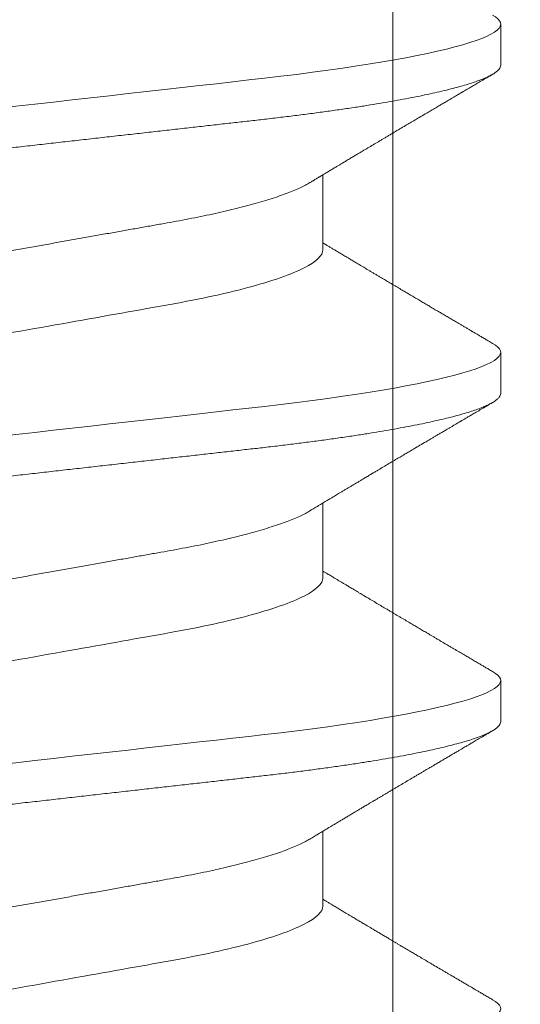
# Model space of a CAD drawing. Units: inches. Extents: x 2 to 27.5, y 0 to 35.
# Drawn here: x 14.8 to 14.9, y 17.9 to 18.2 of the extents above; entities that cross this region are included whole.
import ezdxf

# ---------------------------------------------------------------- set-up
doc = ezdxf.new("R2010")
doc.units = ezdxf.units.IN
doc.header["$MEASUREMENT"] = 0
doc.linetypes.add('SLD-Solid', pattern=[0])
doc.layers.add('A-INSUL', color=220, linetype='Continuous', lineweight=9)
doc.layers.add('A-SCREW', color=251, linetype='Continuous', lineweight=0)

# ---------------------------------------------------------------- blocks, each defined once
blk = doc.blocks.new('A$C4980')
at = {"layer": 'A-SCREW', "color": 0, "linetype": 'SLD-Solid', "lineweight": 5}
for p, q in [((0.36768, 2.74407), (0.36768, 2.75551)), ((0.31817, 2.69262), (0.31817, 2.71355)), ((0.36768, 2.65261), (0.36768, 2.66404)), ((0.31817, 2.60116), (0.31817, 2.62208)), ((0.36768, 2.56115), (0.36768, 2.57258)), ((0.31817, 2.5097), (0.31817, 2.53062))]:
    blk.add_line(p, q, dxfattribs=at)
at = {"layer": 'A-SCREW', "color": 0, "linetype": 'SLD-Solid', "lineweight": 5, "flags": 128}
for points in [[(0.36543, 2.75803), (0.36621, 2.75753), (0.36686, 2.75701), (0.36732, 2.75649), (0.36759, 2.75599), (0.36768, 2.75551), (0.36757, 2.75498), (0.36726, 2.75444), (0.36672, 2.75388), (0.36596, 2.75331), (0.36497, 2.75272), (0.36376, 2.75212), (0.3624, 2.75155), (0.36084, 2.75097), (0.35907, 2.75038), (0.35711, 2.74979), (0.35494, 2.74919), (0.35258, 2.74859), (0.35003, 2.74798), (0.3473, 2.74738), (0.34438, 2.74678), (0.3413, 2.74618), (0.33811, 2.74559), (0.33478, 2.74501), (0.33131, 2.74444), (0.3277, 2.74387), (0.32368, 2.74327), (0.31952, 2.74268), (0.31526, 2.7421), (0.31089, 2.74154), (0.30643, 2.74099), (0.30191, 2.74046), (0.29756, 2.73997), (0.2931, 2.73946), (0.28851, 2.73894), (0.2838, 2.73841), (0.27898, 2.73787), (0.27406, 2.73731), (0.26905, 2.73675), (0.26395, 2.73617), (0.25879, 2.73559), (0.25356, 2.735), (0.24838, 2.73441), (0.24317, 2.73382), (0.23793, 2.73323), (0.23268, 2.73264), (0.22701, 2.732), (0.22136, 2.73136), (0.21573, 2.73073), (0.21015, 2.7301), (0.20463, 2.72947), (0.19918, 2.72886), (0.19412, 2.72829), (0.18915, 2.72772), (0.18427, 2.72717), (0.1795, 2.72663), (0.17484, 2.72611), (0.1703, 2.7256), (0.16589, 2.7251), (0.16159, 2.72461), (0.15734, 2.7241), (0.15317, 2.72358), (0.14915, 2.72305), (0.14521, 2.72251), (0.14138, 2.72197), (0.13766, 2.72141), (0.13377, 2.7208), (0.13004, 2.72018), (0.12647, 2.71955), (0.12307, 2.71891), (0.11987, 2.71828), (0.11685, 2.71764), (0.1142, 2.71703), (0.11173, 2.71643), (0.10945, 2.71583), (0.10737, 2.71523), (0.10549, 2.71464), (0.10382, 2.71406), (0.10234, 2.71348), (0.10108, 2.71291), (0.10001, 2.71235), (0.09915, 2.7118), (0.0985, 2.71127), (0.09804, 2.71076), (0.09777, 2.71026), (0.09768, 2.70977), (0.09768, 2.70977)], [(0.36543, 2.66656), (0.36621, 2.66607), (0.36686, 2.66554), (0.36732, 2.66503), (0.36759, 2.66453), (0.36768, 2.66404), (0.36757, 2.66352), (0.36726, 2.66297), (0.36672, 2.66242), (0.36596, 2.66184), (0.36497, 2.66126), (0.36376, 2.66066), (0.3624, 2.66009), (0.36084, 2.65951), (0.35907, 2.65892), (0.35711, 2.65832), (0.35494, 2.65773), (0.35258, 2.65712), (0.35003, 2.65652), (0.3473, 2.65592), (0.34438, 2.65531), (0.3413, 2.65471), (0.33811, 2.65413), (0.33478, 2.65355), (0.33131, 2.65297), (0.3277, 2.65241), (0.32368, 2.65181), (0.31952, 2.65122), (0.31526, 2.65064), (0.31089, 2.65008), (0.30643, 2.64953), (0.30191, 2.649), (0.29756, 2.6485), (0.2931, 2.648), (0.28851, 2.64748), (0.2838, 2.64695), (0.27898, 2.6464), (0.27406, 2.64585), (0.26905, 2.64528), (0.26395, 2.64471), (0.25879, 2.64412), (0.25356, 2.64353), (0.24838, 2.64295), (0.24317, 2.64236), (0.23793, 2.64177), (0.23268, 2.64118), (0.22701, 2.64054), (0.22136, 2.6399), (0.21573, 2.63926), (0.21015, 2.63863), (0.20463, 2.63801), (0.19918, 2.63739), (0.19412, 2.63682), (0.18915, 2.63626), (0.18427, 2.63571), (0.1795, 2.63517), (0.17484, 2.63465), (0.1703, 2.63413), (0.16589, 2.63364), (0.16159, 2.63314), (0.15734, 2.63263), (0.15317, 2.63211), (0.14915, 2.63159), (0.14521, 2.63105), (0.14138, 2.6305), (0.13766, 2.62995), (0.13377, 2.62933), (0.13004, 2.62871), (0.12647, 2.62808), (0.12307, 2.62745), (0.11987, 2.62681), (0.11685, 2.62617), (0.1142, 2.62557), (0.11173, 2.62497), (0.10945, 2.62437), (0.10737, 2.62377), (0.10549, 2.62318), (0.10382, 2.62259), (0.10234, 2.62201), (0.10108, 2.62145), (0.10001, 2.62089), (0.09915, 2.62034), (0.0985, 2.61981), (0.09804, 2.6193), (0.09777, 2.6188), (0.09768, 2.61831), (0.09768, 2.61831)], [(0.36543, 2.5751), (0.36621, 2.57461), (0.36686, 2.57408), (0.36732, 2.57357), (0.36759, 2.57307), (0.36768, 2.57258), (0.36757, 2.57205), (0.36726, 2.57151), (0.36672, 2.57095), (0.36596, 2.57038), (0.36497, 2.5698), (0.36376, 2.5692), (0.3624, 2.56862), (0.36084, 2.56804), (0.35907, 2.56745), (0.35711, 2.56686), (0.35494, 2.56626), (0.35258, 2.56566), (0.35003, 2.56506), (0.3473, 2.56445), (0.34438, 2.56385), (0.3413, 2.56325), (0.33811, 2.56266), (0.33478, 2.56208), (0.33131, 2.56151), (0.3277, 2.56094), (0.32368, 2.56034), (0.31952, 2.55975), (0.31526, 2.55918), (0.31089, 2.55861), (0.30643, 2.55806), (0.30191, 2.55753), (0.29756, 2.55704), (0.2931, 2.55654), (0.28851, 2.55602), (0.2838, 2.55549), (0.27898, 2.55494), (0.27406, 2.55439), (0.26905, 2.55382), (0.26395, 2.55324), (0.25879, 2.55266), (0.25356, 2.55207), (0.24838, 2.55149), (0.24317, 2.5509), (0.23793, 2.55031), (0.23268, 2.54971), (0.22701, 2.54907), (0.22136, 2.54843), (0.21573, 2.5478), (0.21015, 2.54717), (0.20463, 2.54655), (0.19918, 2.54593), (0.19412, 2.54536), (0.18915, 2.5448), (0.18427, 2.54425), (0.1795, 2.54371), (0.17484, 2.54318), (0.1703, 2.54267), (0.16589, 2.54217), (0.16159, 2.54168), (0.15734, 2.54117), (0.15317, 2.54065), (0.14915, 2.54012), (0.14521, 2.53959), (0.14138, 2.53904), (0.13766, 2.53848), (0.13377, 2.53787), (0.13004, 2.53725), (0.12647, 2.53662), (0.12307, 2.53599), (0.11987, 2.53535), (0.11685, 2.53471), (0.1142, 2.53411), (0.11173, 2.5335), (0.10945, 2.5329), (0.10737, 2.53231), (0.10549, 2.53171), (0.10382, 2.53113), (0.10234, 2.53055), (0.10108, 2.52998), (0.10001, 2.52942), (0.09915, 2.52887), (0.0985, 2.52835), (0.09804, 2.52783), (0.09777, 2.52733), (0.09768, 2.52685), (0.09768, 2.52685)], [(0.36543, 2.48364), (0.36621, 2.48314), (0.36686, 2.48262), (0.36732, 2.4821), (0.36759, 2.4816), (0.36768, 2.48112), (0.36757, 2.48059), (0.36726, 2.48005), (0.36672, 2.47949), (0.36596, 2.47892), (0.36497, 2.47833), (0.36376, 2.47773), (0.3624, 2.47716), (0.36084, 2.47658), (0.35907, 2.47599), (0.35711, 2.4754), (0.35494, 2.4748), (0.35258, 2.4742), (0.35003, 2.47359), (0.3473, 2.47299), (0.34438, 2.47239), (0.3413, 2.47179), (0.33811, 2.4712), (0.33478, 2.47062), (0.33131, 2.47005), (0.3277, 2.46948), (0.32368, 2.46888), (0.31952, 2.46829), (0.31526, 2.46771), (0.31089, 2.46715), (0.30643, 2.4666), (0.30191, 2.46607), (0.29756, 2.46558), (0.2931, 2.46507), (0.28851, 2.46455), (0.2838, 2.46402), (0.27898, 2.46348), (0.27406, 2.46292), (0.26905, 2.46236), (0.26395, 2.46178), (0.25879, 2.4612), (0.25356, 2.46061), (0.24838, 2.46002), (0.24317, 2.45943), (0.23793, 2.45884), (0.23268, 2.45825), (0.22701, 2.45761), (0.22136, 2.45697), (0.21573, 2.45634), (0.21015, 2.45571), (0.20463, 2.45508), (0.19918, 2.45447), (0.19412, 2.4539), (0.18915, 2.45333), (0.18427, 2.45278), (0.1795, 2.45224), (0.17484, 2.45172), (0.1703, 2.45121), (0.16589, 2.45071), (0.16159, 2.45021), (0.15734, 2.44971), (0.15317, 2.44919), (0.14915, 2.44866), (0.14521, 2.44812), (0.14138, 2.44758), (0.13766, 2.44702), (0.13377, 2.44641), (0.13004, 2.44579), (0.12647, 2.44516), (0.12307, 2.44452), (0.11987, 2.44389), (0.11685, 2.44325), (0.1142, 2.44264), (0.11173, 2.44204), (0.10945, 2.44144), (0.10737, 2.44084), (0.10549, 2.44025), (0.10382, 2.43967), (0.10234, 2.43909), (0.10108, 2.43852), (0.10001, 2.43796), (0.09915, 2.43741), (0.0985, 2.43688), (0.09804, 2.43637), (0.09777, 2.43587), (0.09768, 2.43538), (0.09768, 2.43538)]]:
    blk.add_lwpolyline(points, dxfattribs=at)
at = {"layer": 'A-SCREW', "color": 0, "linetype": 'SLD-Solid', "lineweight": 5}
for points, knots in [([(0.31817, 2.78409), (0.31817, 2.78259), (0.31648, 2.78088), (0.30938, 2.77726), (0.30397, 2.77536), (0.29049, 2.77176), (0.28253, 2.77011), (0.2655, 2.76707), (0.25576, 2.76534), (0.23537, 2.7617), (0.22475, 2.75981), (0.20971, 2.75713), (0.20484, 2.75626), (0.1956, 2.75461), (0.19129, 2.75386), (0.17888, 2.75155), (0.17116, 2.7498), (0.15858, 2.74615), (0.15375, 2.74425), (0.1508, 2.74248)], [0, 0, 0, 0, 0.125, 0.125, 0.25, 0.25, 0.375, 0.375, 0.5, 0.5, 0.625, 0.625, 0.6875, 0.6875, 0.75, 0.75, 0.875, 0.875, 1, 1, 1, 1]), ([(0.36768, 2.74407), (0.36766, 2.7439), (0.36762, 2.74355), (0.36729, 2.743), (0.36675, 2.74245), (0.36599, 2.74187), (0.36501, 2.74129), (0.36381, 2.7407), (0.36243, 2.74012), (0.36087, 2.73954), (0.3591, 2.73895), (0.35714, 2.73835), (0.35497, 2.73776), (0.35261, 2.73715), (0.35006, 2.73655), (0.34733, 2.73595), (0.34441, 2.73534), (0.34135, 2.73475), (0.33814, 2.73416), (0.33481, 2.73358), (0.33134, 2.733), (0.32764, 2.73242), (0.32371, 2.73184), (0.31956, 2.73125), (0.31529, 2.73067), (0.31092, 2.73011), (0.30647, 2.72956), (0.30202, 2.72903), (0.29757, 2.72853), (0.2931, 2.72803), (0.28851, 2.72751), (0.2838, 2.72698), (0.27898, 2.72644), (0.27406, 2.72588), (0.26905, 2.72531), (0.26395, 2.72474), (0.25879, 2.72416), (0.25359, 2.72357), (0.24838, 2.72298), (0.24317, 2.72239), (0.23793, 2.7218), (0.23254, 2.72119), (0.22701, 2.72057), (0.22136, 2.71993), (0.21573, 2.71929), (0.21015, 2.71866), (0.20463, 2.71804), (0.19928, 2.71744), (0.19412, 2.71685), (0.18915, 2.71629), (0.18427, 2.71574), (0.1795, 2.7152), (0.17484, 2.71468), (0.1703, 2.71416), (0.16588, 2.71367), (0.16156, 2.71317), (0.15731, 2.71266), (0.15316, 2.71215), (0.14912, 2.71162), (0.14518, 2.71108), (0.14135, 2.71053), (0.13753, 2.70996), (0.13374, 2.70936), (0.13, 2.70874), (0.12643, 2.70812), (0.12304, 2.70748), (0.11983, 2.70684), (0.11687, 2.70622), (0.11417, 2.7056), (0.1117, 2.705), (0.10942, 2.7044), (0.10734, 2.7038), (0.10546, 2.70321), (0.10379, 2.70262), (0.10231, 2.70204), (0.10105, 2.70148), (0.09998, 2.70092), (0.09913, 2.70037), (0.09847, 2.69984), (0.09801, 2.69933), (0.09774, 2.69883), (0.09765, 2.69833), (0.09775, 2.69782), (0.09807, 2.69727), (0.09861, 2.69671), (0.09923, 2.69623), (0.09976, 2.69593), (0.09994, 2.69582)], [0, 0, 0, 0, 0.011844, 0.023806, 0.035879, 0.048055, 0.060324, 0.072677, 0.084392, 0.096165, 0.107986, 0.119846, 0.131736, 0.143647, 0.15557, 0.167493, 0.179409, 0.191307, 0.202967, 0.214592, 0.226173, 0.237702, 0.250084, 0.262386, 0.274598, 0.286711, 0.298716, 0.310605, 0.321743, 0.332971, 0.344301, 0.355726, 0.367239, 0.378833, 0.390498, 0.402228, 0.414013, 0.425844, 0.4375, 0.449183, 0.460884, 0.472594, 0.48524, 0.497874, 0.510485, 0.523062, 0.535594, 0.548071, 0.559774, 0.571409, 0.582968, 0.594444, 0.605829, 0.617115, 0.628297, 0.639445, 0.650698, 0.662051, 0.673293, 0.684617, 0.696018, 0.707487, 0.719939, 0.732451, 0.745013, 0.757613, 0.770239, 0.782882, 0.794806, 0.806725, 0.818628, 0.830506, 0.842351, 0.854152, 0.8659, 0.877588, 0.889206, 0.900747, 0.911998, 0.92316, 0.934225, 0.945189, 0.957032, 0.968995, 0.981068, 0.993243, 1, 1, 1, 1]), ([(0.31455, 2.71137), (0.31484, 2.71154), (0.31536, 2.71185), (0.31604, 2.71226), (0.31655, 2.71257), (0.31691, 2.71278), (0.31718, 2.71295), (0.31749, 2.71313), (0.31792, 2.71339), (0.31847, 2.71373), (0.31917, 2.71414), (0.31999, 2.71463), (0.32089, 2.71517), (0.32172, 2.71567), (0.3225, 2.71614), (0.32329, 2.71662), (0.32421, 2.71716), (0.32521, 2.71776), (0.32622, 2.71837), (0.32719, 2.71894), (0.3283, 2.7196), (0.32959, 2.72037), (0.33106, 2.72125), (0.33253, 2.72212), (0.33376, 2.72286), (0.33474, 2.72344), (0.3355, 2.72389), (0.33627, 2.72435), (0.33712, 2.72485), (0.33823, 2.72551), (0.3396, 2.72632), (0.34105, 2.72718), (0.34248, 2.72802), (0.34389, 2.72886), (0.34545, 2.72978), (0.34694, 2.73066), (0.34834, 2.73149), (0.34954, 2.7322), (0.35068, 2.73287), (0.35177, 2.73351), (0.3527, 2.73406), (0.35349, 2.73452), (0.35412, 2.7349), (0.35476, 2.73527), (0.35537, 2.73563), (0.35588, 2.73593), (0.35628, 2.73616), (0.35655, 2.73633), (0.35676, 2.73645), (0.35698, 2.73658), (0.35727, 2.73675), (0.35766, 2.73698), (0.35821, 2.73731), (0.35896, 2.73774), (0.35993, 2.73831), (0.36106, 2.73898), (0.36237, 2.73975), (0.36385, 2.74062), (0.36489, 2.74123), (0.36544, 2.74155)], [0, 0, 0, 0, 0.0169696, 0.0304877, 0.04055, 0.0471537, 0.0514861, 0.0564237, 0.0656633, 0.0767142, 0.0893526, 0.1069074, 0.1249286, 0.1425217, 0.1560276, 0.1712181, 0.1892941, 0.2100694, 0.2303599, 0.2491825, 0.2673822, 0.2961165, 0.3252388, 0.3542763, 0.3825712, 0.3981088, 0.4119994, 0.4270834, 0.4437977, 0.4620523, 0.4928087, 0.5238667, 0.5489858, 0.576384, 0.6071839, 0.6405771, 0.6644052, 0.6896017, 0.7110145, 0.731451, 0.753898, 0.7655443, 0.7778729, 0.790884, 0.8034309, 0.8136224, 0.8210756, 0.8263904, 0.8298293, 0.8336267, 0.8393101, 0.8468798, 0.8563364, 0.8718812, 0.8907829, 0.913043, 0.9386642, 0.9676489, 1, 1, 1, 1]), ([(0.31456, 2.71137), (0.31415, 2.71113), (0.31332, 2.71065), (0.31183, 2.70992), (0.31013, 2.70917), (0.30821, 2.70841), (0.30609, 2.70764), (0.30378, 2.70687), (0.30129, 2.7061), (0.29864, 2.70534), (0.29584, 2.70459), (0.29289, 2.70386), (0.28982, 2.70314), (0.28664, 2.70243), (0.28335, 2.70175), (0.27999, 2.70108), (0.27656, 2.70045), (0.27307, 2.69983), (0.2695, 2.69919), (0.2658, 2.69853), (0.26197, 2.69785), (0.25802, 2.69714), (0.25394, 2.69642), (0.24978, 2.69567), (0.24556, 2.69492), (0.2413, 2.69416), (0.237, 2.69339), (0.23268, 2.69263), (0.22837, 2.69186), (0.22408, 2.69109), (0.21982, 2.69033), (0.21561, 2.68958), (0.21149, 2.68885), (0.20747, 2.68813), (0.20356, 2.68743), (0.19975, 2.68675), (0.19603, 2.68609), (0.1924, 2.68544), (0.18885, 2.68481), (0.1854, 2.68417), (0.18203, 2.68351), (0.17874, 2.68282), (0.17555, 2.68212), (0.17247, 2.68139), (0.16953, 2.68066), (0.16673, 2.67991), (0.16408, 2.67915), (0.1616, 2.67839), (0.15931, 2.67763), (0.15721, 2.67687), (0.15532, 2.67612), (0.15361, 2.67537), (0.15209, 2.67462), (0.15077, 2.67388), (0.14965, 2.67315), (0.14874, 2.67243), (0.14804, 2.67173), (0.14755, 2.67105), (0.14724, 2.67039), (0.1472, 2.66997), (0.14719, 2.66976)], [0, 0, 0, 0, 0.016676, 0.033955, 0.051296, 0.06903, 0.086782, 0.104525, 0.122238, 0.139896, 0.157475, 0.174954, 0.192273, 0.209448, 0.226462, 0.243295, 0.259931, 0.276159, 0.292566, 0.309159, 0.32592, 0.343178, 0.360574, 0.378085, 0.395691, 0.413368, 0.431093, 0.448841, 0.466551, 0.484237, 0.501876, 0.519444, 0.536918, 0.553968, 0.570888, 0.587657, 0.604259, 0.621009, 0.637571, 0.654241, 0.671109, 0.688159, 0.705372, 0.722728, 0.740169, 0.75771, 0.775329, 0.793002, 0.810707, 0.828104, 0.845485, 0.862828, 0.880111, 0.897662, 0.915106, 0.932421, 0.949586, 0.966583, 0.983393, 1, 1, 1, 1]), ([(0.36544, 2.66656), (0.36504, 2.6668), (0.36427, 2.66725), (0.36319, 2.66789), (0.36225, 2.66843), (0.36147, 2.6689), (0.36083, 2.66927), (0.36034, 2.66956), (0.36, 2.66976), (0.35976, 2.6699), (0.35956, 2.67002), (0.35932, 2.67016), (0.35902, 2.67034), (0.35856, 2.67061), (0.35792, 2.67098), (0.35715, 2.67144), (0.35619, 2.672), (0.35514, 2.67262), (0.35404, 2.67327), (0.35299, 2.67389), (0.35196, 2.67449), (0.35087, 2.67514), (0.34974, 2.6758), (0.34859, 2.67648), (0.34743, 2.67717), (0.3463, 2.67783), (0.34515, 2.67851), (0.34401, 2.67919), (0.34306, 2.67975), (0.34232, 2.68019), (0.3418, 2.68049), (0.34131, 2.68078), (0.34078, 2.68109), (0.3402, 2.68144), (0.33936, 2.68194), (0.33822, 2.68261), (0.33709, 2.68328), (0.33618, 2.68382), (0.33562, 2.68416), (0.33514, 2.68444), (0.33471, 2.6847), (0.33421, 2.68499), (0.33355, 2.68539), (0.33279, 2.68584), (0.33201, 2.6863), (0.33125, 2.68675), (0.33055, 2.68717), (0.32987, 2.68758), (0.32919, 2.68798), (0.32846, 2.68842), (0.32762, 2.68891), (0.32671, 2.68946), (0.32568, 2.69007), (0.3246, 2.69072), (0.32351, 2.69137), (0.3226, 2.69192), (0.32179, 2.6924), (0.32106, 2.69284), (0.32029, 2.6933), (0.31948, 2.69378), (0.31878, 2.69421), (0.31833, 2.69448), (0.31817, 2.69457)], [0, 0, 0, 0, 0.025881, 0.048665, 0.068355, 0.084951, 0.098455, 0.108869, 0.115905, 0.120148, 0.123757, 0.128759, 0.135155, 0.142944, 0.158, 0.175472, 0.192056, 0.218841, 0.241998, 0.261622, 0.28539, 0.307399, 0.330655, 0.357112, 0.379979, 0.404273, 0.428796, 0.452982, 0.476385, 0.489273, 0.499765, 0.509432, 0.520483, 0.532935, 0.546788, 0.573608, 0.605016, 0.618606, 0.631163, 0.641155, 0.648585, 0.658914, 0.672893, 0.690367, 0.707412, 0.722316, 0.738219, 0.752087, 0.765891, 0.780838, 0.798815, 0.819134, 0.839066, 0.86412, 0.887559, 0.90865, 0.922202, 0.93864, 0.955402, 0.971074, 0.990275, 1, 1, 1, 1]), ([(0.31817, 2.69262), (0.31817, 2.69113), (0.31648, 2.68941), (0.30938, 2.68579), (0.30397, 2.6839), (0.29049, 2.6803), (0.28253, 2.67865), (0.2655, 2.67561), (0.25576, 2.67387), (0.23537, 2.67024), (0.22475, 2.66835), (0.20971, 2.66566), (0.20484, 2.66479), (0.1956, 2.66315), (0.19129, 2.6624), (0.17888, 2.66009), (0.17116, 2.65833), (0.15858, 2.65468), (0.15375, 2.65279), (0.1508, 2.65102)], [0, 0, 0, 0, 0.125, 0.125, 0.25, 0.25, 0.375, 0.375, 0.5, 0.5, 0.625, 0.625, 0.6875, 0.6875, 0.75, 0.75, 0.875, 0.875, 1, 1, 1, 1]), ([(0.36768, 2.65261), (0.36766, 2.65243), (0.36762, 2.65208), (0.36729, 2.65154), (0.36675, 2.65098), (0.36599, 2.65041), (0.36501, 2.64983), (0.36381, 2.64924), (0.36243, 2.64866), (0.36087, 2.64807), (0.3591, 2.64749), (0.35714, 2.64689), (0.35497, 2.64629), (0.35261, 2.64569), (0.35006, 2.64509), (0.34733, 2.64448), (0.34441, 2.64388), (0.34135, 2.64328), (0.33814, 2.6427), (0.33481, 2.64212), (0.33134, 2.64154), (0.32764, 2.64096), (0.32371, 2.64037), (0.31956, 2.63978), (0.31529, 2.63921), (0.31092, 2.63864), (0.30647, 2.63809), (0.30202, 2.63757), (0.29757, 2.63707), (0.2931, 2.63657), (0.28851, 2.63605), (0.2838, 2.63552), (0.27898, 2.63497), (0.27406, 2.63442), (0.26905, 2.63385), (0.26395, 2.63327), (0.25879, 2.63269), (0.25359, 2.63211), (0.24838, 2.63152), (0.24317, 2.63093), (0.23793, 2.63034), (0.23254, 2.62973), (0.22701, 2.6291), (0.22136, 2.62846), (0.21573, 2.62783), (0.21015, 2.6272), (0.20463, 2.62658), (0.19928, 2.62597), (0.19412, 2.62539), (0.18915, 2.62483), (0.18427, 2.62428), (0.1795, 2.62374), (0.17484, 2.62321), (0.1703, 2.6227), (0.16588, 2.6222), (0.16156, 2.62171), (0.15731, 2.6212), (0.15316, 2.62068), (0.14912, 2.62015), (0.14518, 2.61962), (0.14135, 2.61907), (0.13753, 2.6185), (0.13374, 2.6179), (0.13, 2.61728), (0.12643, 2.61665), (0.12304, 2.61602), (0.11983, 2.61538), (0.11687, 2.61475), (0.11417, 2.61414), (0.1117, 2.61353), (0.10942, 2.61293), (0.10734, 2.61234), (0.10546, 2.61175), (0.10379, 2.61116), (0.10231, 2.61058), (0.10105, 2.61001), (0.09998, 2.60945), (0.09913, 2.60891), (0.09847, 2.60838), (0.09801, 2.60786), (0.09774, 2.60736), (0.09765, 2.60686), (0.09775, 2.60635), (0.09807, 2.60581), (0.09861, 2.60525), (0.09923, 2.60477), (0.09976, 2.60446), (0.09994, 2.60436)], [0, 0, 0, 0, 0.011844, 0.023806, 0.035879, 0.048055, 0.060324, 0.072677, 0.084392, 0.096165, 0.107986, 0.119846, 0.131736, 0.143647, 0.15557, 0.167493, 0.179409, 0.191308, 0.202967, 0.214592, 0.226173, 0.237702, 0.250084, 0.262386, 0.274598, 0.286711, 0.298716, 0.310606, 0.321743, 0.332971, 0.344301, 0.355726, 0.367239, 0.378833, 0.390498, 0.402228, 0.414013, 0.425844, 0.4375, 0.449183, 0.460884, 0.472595, 0.48524, 0.497874, 0.510485, 0.523063, 0.535595, 0.548071, 0.559774, 0.571409, 0.582969, 0.594444, 0.605829, 0.617115, 0.628297, 0.639446, 0.650698, 0.662051, 0.673293, 0.684618, 0.696018, 0.707487, 0.71994, 0.732452, 0.745013, 0.757613, 0.77024, 0.782882, 0.794807, 0.806725, 0.818628, 0.830507, 0.842351, 0.854152, 0.865901, 0.877588, 0.889207, 0.900747, 0.911998, 0.92316, 0.934226, 0.945189, 0.957033, 0.968995, 0.981068, 0.993244, 1, 1, 1, 1]), ([(0.31455, 2.6199), (0.31481, 2.62006), (0.31528, 2.62034), (0.31591, 2.62072), (0.3164, 2.62102), (0.3168, 2.62125), (0.31715, 2.62147), (0.31754, 2.6217), (0.318, 2.62198), (0.31855, 2.62231), (0.31926, 2.62273), (0.32002, 2.62319), (0.32076, 2.62364), (0.32139, 2.62401), (0.32196, 2.62435), (0.32258, 2.62473), (0.32326, 2.62513), (0.32401, 2.62558), (0.32478, 2.62604), (0.32554, 2.62649), (0.32627, 2.62693), (0.32693, 2.62733), (0.32748, 2.62765), (0.32796, 2.62794), (0.32847, 2.62824), (0.32915, 2.62865), (0.33002, 2.62916), (0.33098, 2.62974), (0.33193, 2.63031), (0.33281, 2.63083), (0.33385, 2.63145), (0.33509, 2.63218), (0.33658, 2.63307), (0.33801, 2.63392), (0.33935, 2.63471), (0.34053, 2.6354), (0.34164, 2.63607), (0.34279, 2.63674), (0.3441, 2.63752), (0.34564, 2.63843), (0.34696, 2.63921), (0.34791, 2.63977), (0.3484, 2.64006), (0.34879, 2.64029), (0.34925, 2.64056), (0.34986, 2.64092), (0.35066, 2.64139), (0.35155, 2.64192), (0.35239, 2.64241), (0.35315, 2.64286), (0.35381, 2.64325), (0.3545, 2.64365), (0.35515, 2.64404), (0.35569, 2.64436), (0.35608, 2.64459), (0.35636, 2.64475), (0.35658, 2.64488), (0.3568, 2.64501), (0.35707, 2.64517), (0.35748, 2.64541), (0.35806, 2.64575), (0.35883, 2.6462), (0.3598, 2.64677), (0.36095, 2.64745), (0.36228, 2.64823), (0.3638, 2.64913), (0.36488, 2.64976), (0.36544, 2.65009)], [0, 0, 0, 0, 0.015308, 0.027674, 0.037113, 0.044636, 0.050949, 0.05823, 0.067401, 0.078463, 0.090618, 0.109163, 0.123317, 0.134579, 0.146131, 0.157294, 0.171175, 0.186376, 0.201496, 0.216534, 0.231225, 0.24471, 0.255576, 0.263816, 0.272576, 0.285739, 0.303893, 0.323973, 0.342665, 0.35997, 0.375885, 0.403904, 0.43326, 0.463406, 0.48849, 0.512027, 0.532597, 0.554276, 0.579449, 0.610491, 0.644591, 0.657263, 0.666735, 0.673373, 0.680597, 0.693565, 0.709479, 0.727201, 0.746188, 0.75877, 0.771852, 0.785435, 0.799023, 0.810372, 0.816907, 0.822174, 0.826822, 0.829933, 0.834948, 0.842863, 0.853679, 0.869099, 0.888103, 0.910692, 0.936869, 0.966638, 1, 1, 1, 1]), ([(0.31456, 2.61991), (0.31415, 2.61967), (0.31332, 2.61919), (0.31183, 2.61846), (0.31013, 2.6177), (0.30821, 2.61694), (0.30609, 2.61617), (0.30378, 2.6154), (0.30129, 2.61464), (0.29864, 2.61388), (0.29584, 2.61313), (0.29289, 2.61239), (0.28982, 2.61167), (0.28664, 2.61097), (0.28335, 2.61028), (0.27999, 2.60962), (0.27656, 2.60898), (0.27307, 2.60836), (0.2695, 2.60773), (0.2658, 2.60707), (0.26197, 2.60638), (0.25802, 2.60568), (0.25394, 2.60495), (0.24978, 2.60421), (0.24556, 2.60346), (0.2413, 2.6027), (0.237, 2.60193), (0.23268, 2.60116), (0.22837, 2.60039), (0.22408, 2.59963), (0.21982, 2.59887), (0.21561, 2.59812), (0.21149, 2.59738), (0.20747, 2.59667), (0.20356, 2.59597), (0.19975, 2.59529), (0.19603, 2.59463), (0.1924, 2.59398), (0.18885, 2.59335), (0.1854, 2.59271), (0.18203, 2.59204), (0.17874, 2.59136), (0.17555, 2.59065), (0.17247, 2.58993), (0.16953, 2.58919), (0.16673, 2.58845), (0.16408, 2.58769), (0.1616, 2.58693), (0.15931, 2.58616), (0.15721, 2.5854), (0.15532, 2.58465), (0.15361, 2.5839), (0.15209, 2.58316), (0.15077, 2.58242), (0.14965, 2.58168), (0.14874, 2.58097), (0.14804, 2.58027), (0.14755, 2.57959), (0.14724, 2.57893), (0.1472, 2.57851), (0.14719, 2.5783)], [0, 0, 0, 0, 0.016677, 0.033957, 0.051297, 0.069032, 0.086783, 0.104527, 0.122239, 0.139897, 0.157476, 0.174955, 0.192274, 0.209449, 0.226463, 0.243296, 0.259932, 0.27616, 0.292567, 0.30916, 0.325921, 0.343179, 0.360575, 0.378086, 0.395692, 0.413369, 0.431093, 0.448842, 0.466552, 0.484238, 0.501876, 0.519444, 0.536919, 0.553969, 0.570888, 0.587658, 0.604259, 0.621009, 0.637571, 0.654241, 0.67111, 0.68816, 0.705372, 0.722729, 0.740169, 0.75771, 0.775329, 0.793002, 0.810707, 0.828104, 0.845485, 0.862828, 0.880111, 0.897662, 0.915106, 0.932421, 0.949586, 0.966583, 0.983393, 1, 1, 1, 1]), ([(0.36544, 2.5751), (0.36506, 2.57532), (0.36436, 2.57574), (0.36341, 2.57629), (0.36266, 2.57673), (0.36208, 2.57707), (0.36161, 2.57735), (0.36093, 2.57775), (0.36, 2.5783), (0.35884, 2.57898), (0.35764, 2.57969), (0.35638, 2.58043), (0.35525, 2.58109), (0.35432, 2.58164), (0.35366, 2.58203), (0.35309, 2.58236), (0.35263, 2.58263), (0.35226, 2.58285), (0.35188, 2.58308), (0.3514, 2.58336), (0.35077, 2.58373), (0.35003, 2.58417), (0.34924, 2.58463), (0.34849, 2.58507), (0.3476, 2.5856), (0.34655, 2.58622), (0.34533, 2.58694), (0.34416, 2.58764), (0.34296, 2.58834), (0.34169, 2.58909), (0.34057, 2.58976), (0.33961, 2.59032), (0.33889, 2.59076), (0.33816, 2.59119), (0.33748, 2.59159), (0.33689, 2.59194), (0.33643, 2.59221), (0.336, 2.59247), (0.33553, 2.59275), (0.33494, 2.59309), (0.33427, 2.59349), (0.33358, 2.5939), (0.33291, 2.5943), (0.33222, 2.59471), (0.33154, 2.59512), (0.33087, 2.59552), (0.33029, 2.59586), (0.32981, 2.59614), (0.32938, 2.5964), (0.32891, 2.59668), (0.32836, 2.59701), (0.32774, 2.59738), (0.3271, 2.59776), (0.32636, 2.5982), (0.32554, 2.59869), (0.32469, 2.5992), (0.32398, 2.59963), (0.32341, 2.59996), (0.32288, 2.60028), (0.32229, 2.60064), (0.32159, 2.60105), (0.32091, 2.60146), (0.32027, 2.60185), (0.31971, 2.60218), (0.31921, 2.60248), (0.3188, 2.60273), (0.31847, 2.60293), (0.31827, 2.60305), (0.31817, 2.60311)], [0, 0, 0, 0, 0.024353, 0.044422, 0.060208, 0.071714, 0.080904, 0.090437, 0.114318, 0.140263, 0.16378, 0.190365, 0.220015, 0.235054, 0.249566, 0.261647, 0.271275, 0.27845, 0.285471, 0.295384, 0.308725, 0.325429, 0.342516, 0.358355, 0.372949, 0.399419, 0.424555, 0.450339, 0.474041, 0.500368, 0.530737, 0.545533, 0.560911, 0.576871, 0.591803, 0.604126, 0.613841, 0.621531, 0.631021, 0.643796, 0.658873, 0.673578, 0.687761, 0.70142, 0.717122, 0.731525, 0.743706, 0.753654, 0.762131, 0.771333, 0.78345, 0.797247, 0.810736, 0.823892, 0.844133, 0.86291, 0.878062, 0.889419, 0.898939, 0.911904, 0.927343, 0.942942, 0.955463, 0.967942, 0.978755, 0.987263, 0.994111, 1, 1, 1, 1]), ([(0.31817, 2.60116), (0.31817, 2.59967), (0.31648, 2.59795), (0.30938, 2.59433), (0.30397, 2.59244), (0.29049, 2.58884), (0.28253, 2.58718), (0.2655, 2.58415), (0.25576, 2.58241), (0.23537, 2.57878), (0.22475, 2.57688), (0.20971, 2.5742), (0.20484, 2.57333), (0.1956, 2.57168), (0.19129, 2.57094), (0.17888, 2.56862), (0.17116, 2.56687), (0.15858, 2.56322), (0.15375, 2.56133), (0.1508, 2.55955)], [0, 0, 0, 0, 0.125, 0.125, 0.25, 0.25, 0.375, 0.375, 0.5, 0.5, 0.625, 0.625, 0.6875, 0.6875, 0.75, 0.75, 0.875, 0.875, 1, 1, 1, 1]), ([(0.36768, 2.56115), (0.36766, 2.56097), (0.36762, 2.56062), (0.36729, 2.56008), (0.36675, 2.55952), (0.36599, 2.55895), (0.36501, 2.55836), (0.36381, 2.55778), (0.36243, 2.55719), (0.36087, 2.55661), (0.3591, 2.55602), (0.35714, 2.55543), (0.35497, 2.55483), (0.35261, 2.55423), (0.35006, 2.55362), (0.34733, 2.55302), (0.34441, 2.55242), (0.34135, 2.55182), (0.33814, 2.55123), (0.33481, 2.55065), (0.33134, 2.55008), (0.32764, 2.5495), (0.32371, 2.54891), (0.31956, 2.54832), (0.31529, 2.54774), (0.31092, 2.54718), (0.30647, 2.54663), (0.30202, 2.54611), (0.29757, 2.54561), (0.2931, 2.5451), (0.28851, 2.54458), (0.2838, 2.54405), (0.27898, 2.54351), (0.27406, 2.54295), (0.26905, 2.54239), (0.26395, 2.54181), (0.25879, 2.54123), (0.25359, 2.54064), (0.24838, 2.54005), (0.24317, 2.53946), (0.23793, 2.53887), (0.23254, 2.53826), (0.22701, 2.53764), (0.22136, 2.537), (0.21573, 2.53637), (0.21015, 2.53574), (0.20463, 2.53511), (0.19928, 2.53451), (0.19412, 2.53393), (0.18915, 2.53336), (0.18427, 2.53281), (0.1795, 2.53227), (0.17484, 2.53175), (0.1703, 2.53124), (0.16588, 2.53074), (0.16156, 2.53025), (0.15731, 2.52974), (0.15316, 2.52922), (0.14912, 2.52869), (0.14518, 2.52815), (0.14135, 2.52761), (0.13753, 2.52703), (0.13374, 2.52644), (0.13, 2.52582), (0.12643, 2.52519), (0.12304, 2.52456), (0.11983, 2.52392), (0.11687, 2.52329), (0.11417, 2.52267), (0.1117, 2.52207), (0.10942, 2.52147), (0.10734, 2.52087), (0.10546, 2.52028), (0.10379, 2.5197), (0.10231, 2.51912), (0.10105, 2.51855), (0.09998, 2.51799), (0.09913, 2.51744), (0.09847, 2.51692), (0.09801, 2.5164), (0.09774, 2.5159), (0.09765, 2.5154), (0.09775, 2.51489), (0.09807, 2.51435), (0.09861, 2.51379), (0.09923, 2.5133), (0.09976, 2.513), (0.09994, 2.51289)], [0, 0, 0, 0, 0.011844, 0.023806, 0.035879, 0.048055, 0.060324, 0.072677, 0.084392, 0.096165, 0.107986, 0.119846, 0.131736, 0.143648, 0.15557, 0.167494, 0.179409, 0.191308, 0.202967, 0.214592, 0.226173, 0.237702, 0.250084, 0.262386, 0.274598, 0.286711, 0.298716, 0.310606, 0.321743, 0.332971, 0.344301, 0.355726, 0.36724, 0.378833, 0.390499, 0.402228, 0.414013, 0.425844, 0.4375, 0.449183, 0.460885, 0.472595, 0.485241, 0.497875, 0.510486, 0.523063, 0.535595, 0.548071, 0.559774, 0.57141, 0.582969, 0.594445, 0.60583, 0.617116, 0.628298, 0.639446, 0.650699, 0.662052, 0.673293, 0.684618, 0.696019, 0.707488, 0.71994, 0.732452, 0.745014, 0.757614, 0.77024, 0.782883, 0.794807, 0.806726, 0.818629, 0.830508, 0.842352, 0.854153, 0.865902, 0.877589, 0.889207, 0.900748, 0.911999, 0.923161, 0.934227, 0.94519, 0.957034, 0.968996, 0.981069, 0.993245, 1, 1, 1, 1]), ([(0.31455, 2.52844), (0.31496, 2.52869), (0.31571, 2.52913), (0.31672, 2.52974), (0.31754, 2.53024), (0.31821, 2.53064), (0.31879, 2.53099), (0.31939, 2.53135), (0.32001, 2.53172), (0.32062, 2.53209), (0.32113, 2.53239), (0.32156, 2.53265), (0.32202, 2.53292), (0.32259, 2.53327), (0.32335, 2.53372), (0.32421, 2.53424), (0.32519, 2.53482), (0.32616, 2.5354), (0.32712, 2.53598), (0.32799, 2.53649), (0.32883, 2.53699), (0.32957, 2.53744), (0.33025, 2.53784), (0.33087, 2.53821), (0.33153, 2.5386), (0.33214, 2.53897), (0.33263, 2.53925), (0.33299, 2.53947), (0.33334, 2.53968), (0.33375, 2.53992), (0.33428, 2.54024), (0.33496, 2.54064), (0.33575, 2.54111), (0.33657, 2.5416), (0.33738, 2.54208), (0.33817, 2.54255), (0.33919, 2.54315), (0.34042, 2.54388), (0.34187, 2.54474), (0.3431, 2.54546), (0.34414, 2.54608), (0.34498, 2.54658), (0.34579, 2.54706), (0.34647, 2.54746), (0.34698, 2.54776), (0.34737, 2.54799), (0.34777, 2.54822), (0.34826, 2.54851), (0.34898, 2.54894), (0.34986, 2.54946), (0.35084, 2.55004), (0.35182, 2.55061), (0.3528, 2.55119), (0.35377, 2.55176), (0.3547, 2.55231), (0.35559, 2.55283), (0.35637, 2.55329), (0.35698, 2.55365), (0.35751, 2.55397), (0.35809, 2.5543), (0.35885, 2.55475), (0.3598, 2.55531), (0.36094, 2.55598), (0.36228, 2.55677), (0.3638, 2.55766), (0.36487, 2.55829), (0.36544, 2.55863)], [0, 0, 0, 0, 0.024082, 0.044063, 0.059936, 0.072393, 0.083782, 0.094293, 0.108192, 0.120173, 0.130227, 0.138353, 0.145911, 0.157093, 0.172337, 0.19075, 0.208044, 0.229836, 0.2482, 0.264831, 0.281151, 0.297761, 0.308662, 0.320945, 0.334612, 0.347594, 0.357075, 0.363092, 0.369329, 0.377331, 0.387101, 0.401036, 0.417287, 0.43368, 0.449602, 0.465055, 0.480038, 0.509605, 0.537513, 0.56545, 0.582026, 0.598688, 0.615328, 0.629618, 0.638671, 0.645608, 0.65232, 0.662025, 0.674779, 0.69465, 0.713961, 0.732416, 0.752346, 0.771334, 0.789672, 0.807367, 0.823261, 0.835748, 0.843333, 0.85458, 0.869535, 0.8882, 0.910576, 0.936666, 0.966473, 1, 1, 1, 1]), ([(0.31455, 2.52844), (0.31415, 2.52821), (0.31332, 2.52773), (0.31183, 2.52699), (0.31013, 2.52624), (0.30821, 2.52548), (0.30609, 2.52471), (0.30378, 2.52394), (0.30129, 2.52317), (0.29864, 2.52242), (0.29584, 2.52167), (0.29289, 2.52093), (0.28982, 2.52021), (0.28664, 2.51951), (0.28335, 2.51882), (0.27999, 2.51816), (0.27656, 2.51752), (0.27307, 2.5169), (0.2695, 2.51626), (0.2658, 2.5156), (0.26197, 2.51492), (0.25802, 2.51422), (0.25394, 2.51349), (0.24978, 2.51275), (0.24556, 2.512), (0.2413, 2.51123), (0.237, 2.51047), (0.23268, 2.5097), (0.22837, 2.50893), (0.22408, 2.50816), (0.21982, 2.50741), (0.21561, 2.50665), (0.21149, 2.50592), (0.20747, 2.5052), (0.20356, 2.50451), (0.19975, 2.50383), (0.19603, 2.50316), (0.1924, 2.50251), (0.18885, 2.50189), (0.1854, 2.50124), (0.18203, 2.50058), (0.17874, 2.49989), (0.17555, 2.49919), (0.17247, 2.49847), (0.16953, 2.49773), (0.16673, 2.49698), (0.16408, 2.49623), (0.1616, 2.49546), (0.15931, 2.4947), (0.15721, 2.49394), (0.15532, 2.49319), (0.15361, 2.49244), (0.15209, 2.49169), (0.15077, 2.49095), (0.14965, 2.49022), (0.14874, 2.4895), (0.14804, 2.4888), (0.14755, 2.48812), (0.14724, 2.48747), (0.1472, 2.48704), (0.14719, 2.48683)], [0, 0, 0, 0, 0.01666, 0.033939, 0.05128, 0.069015, 0.086766, 0.104511, 0.122224, 0.139881, 0.157461, 0.17494, 0.192259, 0.209435, 0.226449, 0.243283, 0.259919, 0.276147, 0.292555, 0.309147, 0.325909, 0.343167, 0.360563, 0.378075, 0.395681, 0.413358, 0.431083, 0.448832, 0.466542, 0.484229, 0.501868, 0.519436, 0.53691, 0.553961, 0.570881, 0.58765, 0.604252, 0.621002, 0.637565, 0.654235, 0.671104, 0.688154, 0.705367, 0.722724, 0.740165, 0.757706, 0.775325, 0.792999, 0.810704, 0.828101, 0.845482, 0.862825, 0.880109, 0.89766, 0.915105, 0.93242, 0.949586, 0.966583, 0.983393, 1, 1, 1, 1]), ([(0.36544, 2.48363), (0.36508, 2.48385), (0.36436, 2.48427), (0.3633, 2.48489), (0.36231, 2.48547), (0.36145, 2.48598), (0.36075, 2.48639), (0.36013, 2.48676), (0.35948, 2.48714), (0.35871, 2.48759), (0.35783, 2.48811), (0.35692, 2.48864), (0.35611, 2.48912), (0.3555, 2.48948), (0.35502, 2.48976), (0.35455, 2.49004), (0.35396, 2.49039), (0.35324, 2.49081), (0.35246, 2.49127), (0.35167, 2.49173), (0.35062, 2.49236), (0.34932, 2.49312), (0.3478, 2.49402), (0.34637, 2.49487), (0.34509, 2.49562), (0.34393, 2.4963), (0.34281, 2.49697), (0.34157, 2.4977), (0.34042, 2.49838), (0.33945, 2.49896), (0.33879, 2.49935), (0.33827, 2.49966), (0.33786, 2.4999), (0.33747, 2.50013), (0.33701, 2.5004), (0.33634, 2.5008), (0.3355, 2.5013), (0.3345, 2.5019), (0.33346, 2.50251), (0.33259, 2.50303), (0.33195, 2.50341), (0.33156, 2.50364), (0.33122, 2.50384), (0.33088, 2.50405), (0.33048, 2.50428), (0.33001, 2.50456), (0.32933, 2.50497), (0.32845, 2.50549), (0.32738, 2.50613), (0.32647, 2.50667), (0.32577, 2.50709), (0.32532, 2.50736), (0.32493, 2.50759), (0.32453, 2.50783), (0.32407, 2.50811), (0.32343, 2.50849), (0.32259, 2.50899), (0.32156, 2.50961), (0.32059, 2.51019), (0.31974, 2.5107), (0.31906, 2.51111), (0.31855, 2.51142), (0.31826, 2.51159), (0.31817, 2.51164)], [0, 0, 0, 0, 0.02285, 0.045624, 0.06721, 0.085474, 0.100365, 0.111365, 0.124965, 0.141225, 0.160145, 0.181065, 0.198568, 0.211456, 0.219801, 0.228696, 0.241271, 0.257194, 0.274347, 0.290924, 0.306926, 0.341169, 0.373211, 0.403493, 0.431999, 0.454143, 0.47697, 0.502906, 0.533081, 0.549998, 0.564297, 0.575211, 0.582751, 0.590157, 0.599995, 0.612264, 0.632414, 0.653684, 0.675779, 0.698239, 0.708772, 0.716863, 0.722999, 0.730073, 0.738564, 0.748469, 0.759782, 0.781852, 0.804476, 0.82755, 0.839956, 0.849032, 0.856176, 0.864599, 0.874428, 0.885662, 0.905574, 0.927542, 0.951292, 0.967461, 0.981413, 0.994474, 1, 1, 1, 1]), ([(0.31817, 2.5097), (0.31817, 2.5082), (0.31648, 2.50649), (0.30938, 2.50287), (0.30397, 2.50097), (0.29049, 2.49737), (0.28253, 2.49572), (0.2655, 2.49268), (0.25576, 2.49095), (0.23537, 2.48731), (0.22475, 2.48542), (0.20971, 2.48274), (0.20484, 2.48187), (0.1956, 2.48022), (0.19129, 2.47947), (0.17888, 2.47716), (0.17116, 2.47541), (0.15858, 2.47176), (0.15375, 2.46986), (0.1508, 2.46809)], [0, 0, 0, 0, 0.125, 0.125, 0.25, 0.25, 0.375, 0.375, 0.5, 0.5, 0.625, 0.625, 0.6875, 0.6875, 0.75, 0.75, 0.875, 0.875, 1, 1, 1, 1])]:
    blk.add_open_spline(points, degree=3, knots=knots, dxfattribs=at)

msp = doc.modelspace()

# ---------------------------------------------------------------- hatches: boundary and pattern name
at = {"layer": 'A-INSUL', "ltscale": 2}
h = msp.add_hatch(dxfattribs=at)
h.set_pattern_fill('INSUL', color=256, scale=2, angle=270, style=0)
h.set_pattern_definition([(270, (-40.6465, 90.91785), (-0.75, 5e-17), []), (270, (-40.8965, 90.91785), (-0.75, 5e-17), [0.25, -0.25]), (270, (-41.1465, 90.91785), (-0.75, 5e-17), [0.25, -0.25])])
h.paths.add_polyline_path([(8.75044, 19.05855), (20.75044, 19.05855), (20.75044, 17.05855), (8.75044, 17.05855)])

# ---------------------------------------------------------------- block references
at = {"layer": 'A-SCREW'}
msp.add_blockref('A$C4980', (14.51635, 15.43023), dxfattribs=at)

doc.saveas('drawing.dxf')
